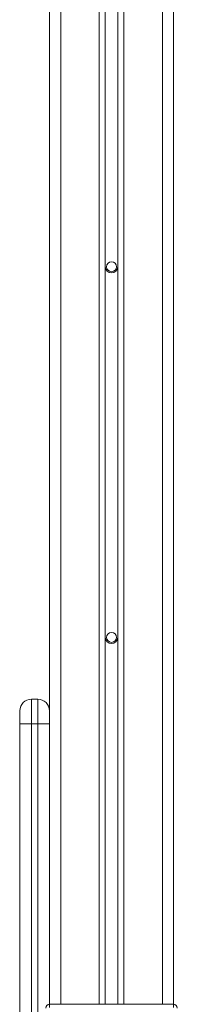
# Model space of a CAD drawing. Units: millimetres. Extents: x 0 to 4000, y 0 to 5800.
# Drawn here: x 1876 to 2003, y 2003 to 2800 of the extents above; entities that cross this region are included whole.
import ezdxf

# ---------------------------------------------------------------- set-up
doc = ezdxf.new("R2010")
doc.units = ezdxf.units.MM

msp = doc.modelspace()

# ---------------------------------------------------------------- linework, layer by layer
at = {"color": 7, "linetype": 'Continuous', "lineweight": 15}
for p, q in [((1945, 3900), (1945, 2003)), ((1955, 3900), (1955, 2003)), ((1900, 3897), (1900, 2000.39)), ((1909, 3897), (1909, 2003)), ((1940, 3897), (1940, 2003)), ((1960, 3897), (1960, 2003)), ((1991, 3897), (1991, 2003)), ((2000, 3897), (2000, 2000.39)), ((1890.5, 2250), (1885.5, 2250)), ((1885.5, 2250), (1885.5, 1966.75)), ((1890.5, 1966.75), (1890.5, 2250)), ((1876, 1966.75), (1876, 2240.5)), ((1876, 2230), (1900, 2230)), ((1900, 2003), (2000, 2003))]:
    msp.add_line(p, q, dxfattribs=at)
for centre in [(1950, 2600), (1950, 2300)]:
    msp.add_circle(centre, 4, dxfattribs=at)
for centre, radius, start, end in [((1950, 2600), 5, 180, 0), ((1950, 2300), 5, 180, 0), ((1885.5, 2240.5), 9.5, 90, 180), ((1890.5, 2240.5), 9.5, 360, 90), ((1900, 2000), 3, 90, 180), ((2000, 2000), 3, 360, 90)]:
    msp.add_arc(centre, radius, start, end, dxfattribs=at)

doc.saveas('drawing.dxf')
